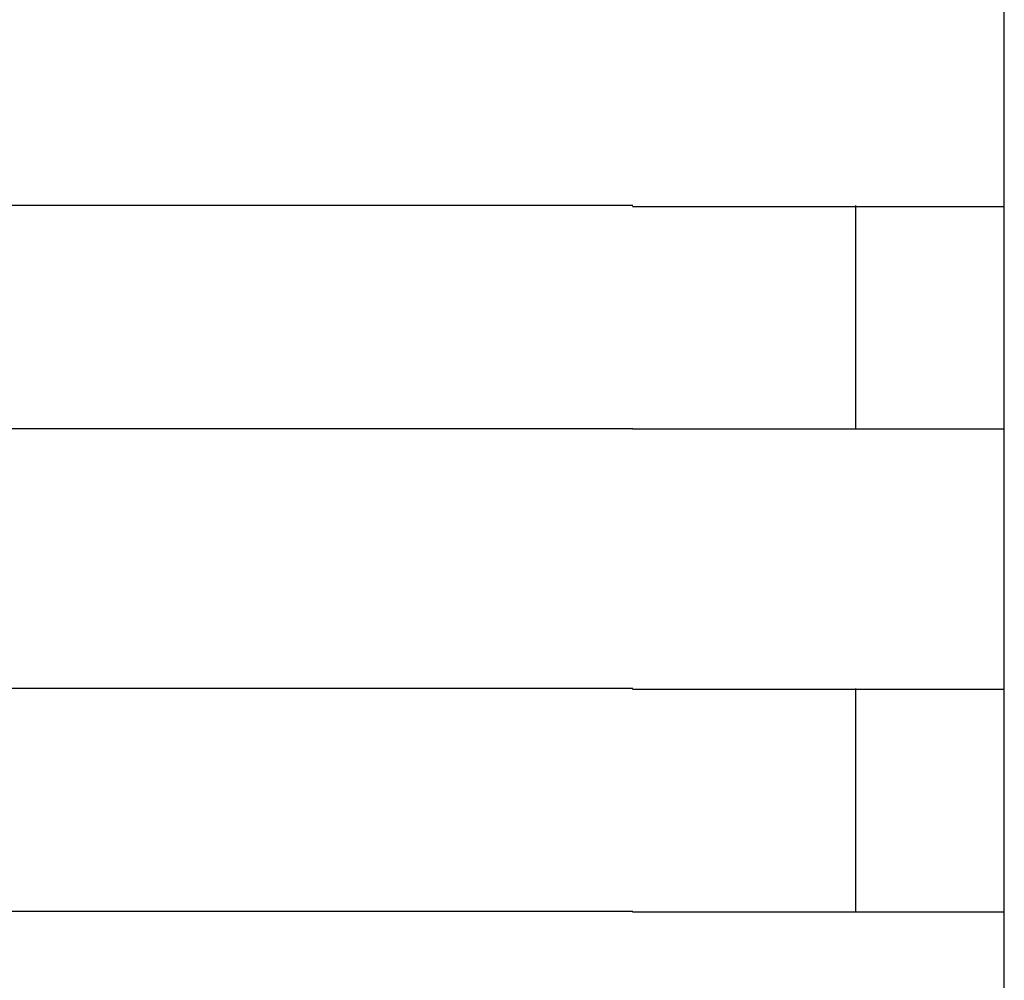
# Model space of a CAD drawing. Extents: x 543 to 20678, y 217 to 14052.
# Drawn here: x 4254 to 4267, y 13091 to 13104 of the extents above; entities that cross this region are included whole.
import ezdxf

# ---------------------------------------------------------------- set-up
doc = ezdxf.new("R2010")
doc.units = 0
doc.header["$LTSCALE"] = 50
doc.header["$MEASUREMENT"] = 0
doc.layers.add('鼻隠し前コーナー樹脂', color=4, linetype='CONTINUOUS')

msp = doc.modelspace()

# ---------------------------------------------------------------- linework, layer by layer
at = {"layer": '鼻隠し前コーナー樹脂', "linetype": 'Continuous'}
for p, q in [((4267.083, 13101.112), (4267.083, 13104.612)), ((4262.083, 13101.112), (4242.083, 13101.112)), ((4265.083, 13098.112), (4265.083, 13101.112)), ((4267.083, 13099.612), (4267.083, 13101.112)), ((4267.083, 13098.112), (4267.083, 13099.612)), ((4242.083, 13098.112), (4262.083, 13098.112)), ((4267.083, 13094.612), (4267.083, 13098.112)), ((4262.083, 13094.612), (4242.083, 13094.612)), ((4265.083, 13091.612), (4265.083, 13094.612)), ((4267.083, 13093.112), (4267.083, 13094.612)), ((4267.083, 13091.612), (4267.083, 13093.112)), ((4242.083, 13091.612), (4262.083, 13091.612)), ((4267.083, 13088.112), (4267.083, 13091.612))]:
    msp.add_line(p, q, dxfattribs=at)
at = {"layer": '鼻隠し前コーナー樹脂'}
for points in [[(4262.08, 13101.1, 0), (4262.1, 13101.1, 0), (4262.12, 13101.1, 0), (4262.14, 13101.1, 0), (4262.17, 13101.1, 0), (4262.19, 13101.1, 0), (4262.21, 13101.1, 0), (4262.23, 13101.1, 0), (4262.25, 13101.1, 0), (4262.27, 13101.1, 0), (4262.29, 13101.1, 0), (4262.31, 13101.1, 0), (4262.33, 13101.1, 0), (4262.35, 13101.1, 0), (4262.37, 13101.1, 0), (4262.39, 13101.1, 0), (4262.41, 13101.1, 0), (4262.43, 13101.1, 0), (4262.45, 13101.1, 0), (4262.47, 13101.1, 0), (4262.49, 13101.1, 0), (4262.51, 13101.1, 0), (4262.53, 13101.1, 0), (4262.55, 13101.1, 0), (4262.57, 13101.1, 0), (4262.59, 13101.1, 0), (4262.62, 13101.1, 0), (4262.64, 13101.1, 0), (4262.66, 13101.1, 0), (4262.68, 13101.1, 0), (4262.7, 13101.1, 0), (4262.72, 13101.1, 0), (4262.74, 13101.1, 0), (4262.76, 13101.1, 0), (4262.78, 13101.1, 0), (4262.8, 13101.1, 0), (4262.82, 13101.1, 0), (4262.84, 13101.1, 0), (4262.86, 13101.1, 0), (4262.88, 13101.1, 0), (4262.9, 13101.1, 0), (4262.92, 13101.1, 0), (4262.94, 13101.1, 0), (4262.96, 13101.1, 0), (4262.98, 13101.1, 0), (4263, 13101.1, 0), (4263.02, 13101.1, 0), (4263.04, 13101.1, 0), (4263.06, 13101.1, 0), (4263.08, 13101.1, 0), (4263.1, 13101.1, 0), (4263.12, 13101.1, 0), (4263.14, 13101.1, 0), (4263.16, 13101.1, 0), (4263.18, 13101.1, 0), (4263.2, 13101.1, 0), (4263.22, 13101.1, 0), (4263.24, 13101.1, 0), (4263.26, 13101.1, 0), (4263.28, 13101.1, 0), (4263.3, 13101.1, 0), (4263.32, 13101.1, 0), (4263.34, 13101.1, 0), (4263.36, 13101.1, 0), (4263.38, 13101.1, 0), (4263.4, 13101.1, 0), (4263.42, 13101.1, 0), (4263.44, 13101.1, 0), (4263.46, 13101.1, 0), (4263.48, 13101.1, 0), (4263.5, 13101.1, 0), (4263.52, 13101.1, 0), (4263.54, 13101.1, 0), (4263.56, 13101.1, 0), (4263.58, 13101.1, 0), (4263.6, 13101.1, 0), (4263.62, 13101.1, 0), (4263.64, 13101.1, 0), (4263.66, 13101.1, 0), (4263.67, 13101.1, 0), (4263.69, 13101.1, 0), (4263.71, 13101.1, 0), (4263.73, 13101.1, 0), (4263.75, 13101.1, 0), (4263.77, 13101.1, 0), (4263.79, 13101.1, 0), (4263.81, 13101.1, 0), (4263.83, 13101.1, 0), (4263.85, 13101.1, 0), (4263.87, 13101.1, 0), (4263.89, 13101.1, 0), (4263.91, 13101.1, 0), (4263.92, 13101.1, 0), (4263.94, 13101.1, 0), (4263.96, 13101.1, 0), (4263.98, 13101.1, 0), (4264, 13101.1, 0), (4264.02, 13101.1, 0), (4264.04, 13101.1, 0), (4264.06, 13101.1, 0), (4264.08, 13101.1, 0), (4264.1, 13101.1, 0), (4264.11, 13101.1, 0), (4264.13, 13101.1, 0), (4264.15, 13101.1, 0), (4264.17, 13101.1, 0), (4264.19, 13101.1, 0), (4264.21, 13101.1, 0), (4264.23, 13101.1, 0), (4264.24, 13101.1, 0), (4264.26, 13101.1, 0), (4264.28, 13101.1, 0), (4264.3, 13101.1, 0), (4264.32, 13101.1, 0), (4264.34, 13101.1, 0), (4264.35, 13101.1, 0), (4264.37, 13101.1, 0), (4264.39, 13101.1, 0), (4264.41, 13101.1, 0), (4264.43, 13101.1, 0), (4264.45, 13101.1, 0), (4264.46, 13101.1, 0), (4264.48, 13101.1, 0), (4264.5, 13101.1, 0), (4264.52, 13101.1, 0), (4264.54, 13101.1, 0), (4264.55, 13101.1, 0), (4264.57, 13101.1, 0), (4264.59, 13101.1, 0), (4264.61, 13101.1, 0), (4264.62, 13101.1, 0), (4264.64, 13101.1, 0), (4264.66, 13101.1, 0), (4264.68, 13101.1, 0), (4264.69, 13101.1, 0), (4264.71, 13101.1, 0), (4264.73, 13101.1, 0), (4264.75, 13101.1, 0), (4264.76, 13101.1, 0), (4264.78, 13101.1, 0), (4264.8, 13101.1, 0), (4264.82, 13101.1, 0), (4264.83, 13101.1, 0), (4264.85, 13101.1, 0), (4264.87, 13101.1, 0), (4264.88, 13101.1, 0), (4264.9, 13101.1, 0), (4264.92, 13101.1, 0), (4264.93, 13101.1, 0), (4264.95, 13101.1, 0), (4264.97, 13101.1, 0), (4264.99, 13101.1, 0), (4265, 13101.1, 0), (4265.02, 13101.1, 0), (4265.03, 13101.1, 0), (4265.05, 13101.1, 0), (4265.07, 13101.1, 0), (4265.08, 13101.1, 0), (4265.1, 13101.1, 0), (4265.12, 13101.1, 0), (4265.13, 13101.1, 0), (4265.15, 13101.1, 0), (4265.17, 13101.1, 0), (4265.18, 13101.1, 0), (4265.2, 13101.1, 0), (4265.21, 13101.1, 0), (4265.23, 13101.1, 0), (4265.25, 13101.1, 0), (4265.26, 13101.1, 0), (4265.28, 13101.1, 0), (4265.29, 13101.1, 0), (4265.31, 13101.1, 0), (4265.32, 13101.1, 0), (4265.34, 13101.1, 0), (4265.36, 13101.1, 0), (4265.37, 13101.1, 0), (4265.39, 13101.1, 0), (4265.4, 13101.1, 0), (4265.42, 13101.1, 0), (4265.43, 13101.1, 0), (4265.45, 13101.1, 0), (4265.46, 13101.1, 0), (4265.48, 13101.1, 0), (4265.49, 13101.1, 0), (4265.51, 13101.1, 0), (4265.52, 13101.1, 0), (4265.54, 13101.1, 0), (4265.55, 13101.1, 0), (4265.57, 13101.1, 0), (4265.58, 13101.1, 0), (4265.6, 13101.1, 0), (4265.61, 13101.1, 0), (4265.63, 13101.1, 0), (4265.64, 13101.1, 0), (4265.65, 13101.1, 0), (4265.67, 13101.1, 0), (4265.68, 13101.1, 0), (4265.7, 13101.1, 0), (4265.71, 13101.1, 0), (4265.73, 13101.1, 0), (4265.74, 13101.1, 0), (4265.75, 13101.1, 0), (4265.77, 13101.1, 0), (4265.78, 13101.1, 0), (4265.79, 13101.1, 0), (4265.81, 13101.1, 0), (4265.82, 13101.1, 0), (4265.84, 13101.1, 0), (4265.85, 13101.1, 0), (4265.86, 13101.1, 0), (4265.88, 13101.1, 0), (4265.89, 13101.1, 0), (4265.9, 13101.1, 0), (4265.92, 13101.1, 0), (4265.93, 13101.1, 0), (4265.94, 13101.1, 0), (4265.96, 13101.1, 0), (4265.97, 13101.1, 0), (4265.98, 13101.1, 0), (4265.99, 13101.1, 0), (4266.01, 13101.1, 0), (4266.02, 13101.1, 0), (4266.03, 13101.1, 0), (4266.04, 13101.1, 0), (4266.06, 13101.1, 0), (4266.07, 13101.1, 0), (4266.08, 13101.1, 0), (4266.09, 13101.1, 0), (4266.11, 13101.1, 0), (4266.12, 13101.1, 0), (4266.13, 13101.1, 0), (4266.14, 13101.1, 0), (4266.15, 13101.1, 0), (4266.17, 13101.1, 0), (4266.18, 13101.1, 0), (4266.19, 13101.1, 0), (4266.2, 13101.1, 0), (4266.21, 13101.1, 0), (4266.22, 13101.1, 0), (4266.24, 13101.1, 0), (4266.25, 13101.1, 0), (4266.26, 13101.1, 0), (4266.27, 13101.1, 0), (4266.28, 13101.1, 0), (4266.29, 13101.1, 0), (4266.3, 13101.1, 0), (4266.31, 13101.1, 0), (4266.32, 13101.1, 0), (4266.34, 13101.1, 0), (4266.35, 13101.1, 0), (4266.36, 13101.1, 0), (4266.37, 13101.1, 0), (4266.38, 13101.1, 0), (4266.39, 13101.1, 0), (4266.4, 13101.1, 0), (4266.41, 13101.1, 0), (4266.42, 13101.1, 0), (4266.43, 13101.1, 0), (4266.44, 13101.1, 0), (4266.45, 13101.1, 0), (4266.46, 13101.1, 0), (4266.47, 13101.1, 0), (4266.48, 13101.1, 0), (4266.49, 13101.1, 0), (4266.5, 13101.1, 0), (4266.51, 13101.1, 0), (4266.52, 13101.1, 0), (4266.53, 13101.1, 0), (4266.54, 13101.1, 0), (4266.55, 13101.1, 0), (4266.55, 13101.1, 0), (4266.56, 13101.1, 0), (4266.57, 13101.1, 0), (4266.58, 13101.1, 0), (4266.59, 13101.1, 0), (4266.6, 13101.1, 0), (4266.61, 13101.1, 0), (4266.62, 13101.1, 0), (4266.63, 13101.1, 0), (4266.63, 13101.1, 0), (4266.64, 13101.1, 0), (4266.65, 13101.1, 0), (4266.66, 13101.1, 0), (4266.67, 13101.1, 0), (4266.68, 13101.1, 0), (4266.68, 13101.1, 0), (4266.69, 13101.1, 0), (4266.7, 13101.1, 0), (4266.71, 13101.1, 0), (4266.72, 13101.1, 0), (4266.72, 13101.1, 0), (4266.73, 13101.1, 0), (4266.74, 13101.1, 0), (4266.75, 13101.1, 0), (4266.75, 13101.1, 0), (4266.76, 13101.1, 0), (4266.77, 13101.1, 0), (4266.78, 13101.1, 0), (4266.78, 13101.1, 0), (4266.79, 13101.1, 0), (4266.8, 13101.1, 0), (4266.8, 13101.1, 0), (4266.81, 13101.1, 0), (4266.82, 13101.1, 0), (4266.82, 13101.1, 0), (4266.83, 13101.1, 0), (4266.84, 13101.1, 0), (4266.84, 13101.1, 0), (4266.85, 13101.1, 0), (4266.86, 13101.1, 0), (4266.86, 13101.1, 0), (4266.87, 13101.1, 0), (4266.87, 13101.1, 0), (4266.88, 13101.1, 0), (4266.89, 13101.1, 0), (4266.89, 13101.1, 0), (4266.9, 13101.1, 0), (4266.9, 13101.1, 0), (4266.91, 13101.1, 0), (4266.91, 13101.1, 0), (4266.92, 13101.1, 0), (4266.92, 13101.1, 0), (4266.93, 13101.1, 0), (4266.93, 13101.1, 0), (4266.94, 13101.1, 0), (4266.94, 13101.1, 0), (4266.95, 13101.1, 0), (4266.95, 13101.1, 0), (4266.96, 13101.1, 0), (4266.96, 13101.1, 0), (4266.96, 13101.1, 0), (4266.97, 13101.1, 0), (4266.97, 13101.1, 0), (4266.98, 13101.1, 0), (4266.98, 13101.1, 0), (4266.98, 13101.1, 0), (4266.99, 13101.1, 0), (4266.99, 13101.1, 0), (4266.99, 13101.1, 0), (4267, 13101.1, 0), (4267, 13101.1, 0), (4267, 13101.1, 0), (4267.01, 13101.1, 0), (4267.01, 13101.1, 0), (4267.01, 13101.1, 0), (4267.02, 13101.1, 0), (4267.02, 13101.1, 0), (4267.02, 13101.1, 0), (4267.02, 13101.1, 0), (4267.03, 13101.1, 0), (4267.03, 13101.1, 0), (4267.03, 13101.1, 0), (4267.03, 13101.1, 0), (4267.04, 13101.1, 0), (4267.04, 13101.1, 0), (4267.04, 13101.1, 0), (4267.04, 13101.1, 0), (4267.04, 13101.1, 0), (4267.05, 13101.1, 0), (4267.05, 13101.1, 0), (4267.05, 13101.1, 0), (4267.05, 13101.1, 0), (4267.05, 13101.1, 0), (4267.05, 13101.1, 0), (4267.06, 13101.1, 0), (4267.06, 13101.1, 0), (4267.06, 13101.1, 0), (4267.06, 13101.1, 0), (4267.06, 13101.1, 0), (4267.06, 13101.1, 0), (4267.07, 13101.1, 0), (4267.07, 13101.1, 0), (4267.07, 13101.1, 0), (4267.07, 13101.1, 0), (4267.07, 13101.1, 0), (4267.07, 13101.1, 0), (4267.07, 13101.1, 0), (4267.08, 13101.1, 0), (4267.08, 13101.1, 0), (4267.08, 13101.1, 0), (4267.08, 13101.1, 0), (4267.08, 13101.1, 0), (4267.08, 13101.1, 0), (4267.08, 13101.1, 0)], [(4267.08, 13098.1, 0), (4267.08, 13098.1, 0), (4267.08, 13098.1, 0), (4267.08, 13098.1, 0), (4267.08, 13098.1, 0), (4267.08, 13098.1, 0), (4267.08, 13098.1, 0), (4267.08, 13098.1, 0), (4267.07, 13098.1, 0), (4267.07, 13098.1, 0), (4267.07, 13098.1, 0), (4267.07, 13098.1, 0), (4267.07, 13098.1, 0), (4267.07, 13098.1, 0), (4267.07, 13098.1, 0), (4267.07, 13098.1, 0), (4267.06, 13098.1, 0), (4267.06, 13098.1, 0), (4267.06, 13098.1, 0), (4267.06, 13098.1, 0), (4267.06, 13098.1, 0), (4267.06, 13098.1, 0), (4267.06, 13098.1, 0), (4267.05, 13098.1, 0), (4267.05, 13098.1, 0), (4267.05, 13098.1, 0), (4267.05, 13098.1, 0), (4267.05, 13098.1, 0), (4267.05, 13098.1, 0), (4267.04, 13098.1, 0), (4267.04, 13098.1, 0), (4267.04, 13098.1, 0), (4267.04, 13098.1, 0), (4267.03, 13098.1, 0), (4267.03, 13098.1, 0), (4267.03, 13098.1, 0), (4267.03, 13098.1, 0), (4267.02, 13098.1, 0), (4267.02, 13098.1, 0), (4267.02, 13098.1, 0), (4267.02, 13098.1, 0), (4267.01, 13098.1, 0), (4267.01, 13098.1, 0), (4267.01, 13098.1, 0), (4267, 13098.1, 0), (4267, 13098.1, 0), (4266.99, 13098.1, 0), (4266.99, 13098.1, 0), (4266.99, 13098.1, 0), (4266.98, 13098.1, 0), (4266.98, 13098.1, 0), (4266.98, 13098.1, 0), (4266.97, 13098.1, 0), (4266.97, 13098.1, 0), (4266.96, 13098.1, 0), (4266.96, 13098.1, 0), (4266.95, 13098.1, 0), (4266.95, 13098.1, 0), (4266.94, 13098.1, 0), (4266.94, 13098.1, 0), (4266.93, 13098.1, 0), (4266.93, 13098.1, 0), (4266.92, 13098.1, 0), (4266.92, 13098.1, 0), (4266.91, 13098.1, 0), (4266.91, 13098.1, 0), (4266.9, 13098.1, 0), (4266.9, 13098.1, 0), (4266.89, 13098.1, 0), (4266.89, 13098.1, 0), (4266.88, 13098.1, 0), (4266.87, 13098.1, 0), (4266.87, 13098.1, 0), (4266.86, 13098.1, 0), (4266.86, 13098.1, 0), (4266.85, 13098.1, 0), (4266.84, 13098.1, 0), (4266.84, 13098.1, 0), (4266.83, 13098.1, 0), (4266.82, 13098.1, 0), (4266.82, 13098.1, 0), (4266.81, 13098.1, 0), (4266.8, 13098.1, 0), (4266.8, 13098.1, 0), (4266.79, 13098.1, 0), (4266.78, 13098.1, 0), (4266.78, 13098.1, 0), (4266.77, 13098.1, 0), (4266.76, 13098.1, 0), (4266.75, 13098.1, 0), (4266.75, 13098.1, 0), (4266.74, 13098.1, 0), (4266.73, 13098.1, 0), (4266.72, 13098.1, 0), (4266.72, 13098.1, 0), (4266.71, 13098.1, 0), (4266.7, 13098.1, 0), (4266.69, 13098.1, 0), (4266.68, 13098.1, 0), (4266.68, 13098.1, 0), (4266.67, 13098.1, 0), (4266.66, 13098.1, 0), (4266.65, 13098.1, 0), (4266.64, 13098.1, 0), (4266.63, 13098.1, 0), (4266.63, 13098.1, 0), (4266.62, 13098.1, 0), (4266.61, 13098.1, 0), (4266.6, 13098.1, 0), (4266.59, 13098.1, 0), (4266.58, 13098.1, 0), (4266.57, 13098.1, 0), (4266.56, 13098.1, 0), (4266.56, 13098.1, 0), (4266.55, 13098.1, 0), (4266.54, 13098.1, 0), (4266.53, 13098.1, 0), (4266.52, 13098.1, 0), (4266.51, 13098.1, 0), (4266.5, 13098.1, 0), (4266.49, 13098.1, 0), (4266.48, 13098.1, 0), (4266.47, 13098.1, 0), (4266.46, 13098.1, 0), (4266.45, 13098.1, 0), (4266.44, 13098.1, 0), (4266.43, 13098.1, 0), (4266.42, 13098.1, 0), (4266.41, 13098.1, 0), (4266.4, 13098.1, 0), (4266.39, 13098.1, 0), (4266.38, 13098.1, 0), (4266.37, 13098.1, 0), (4266.36, 13098.1, 0), (4266.35, 13098.1, 0), (4266.34, 13098.1, 0), (4266.33, 13098.1, 0), (4266.31, 13098.1, 0), (4266.3, 13098.1, 0), (4266.29, 13098.1, 0), (4266.28, 13098.1, 0), (4266.27, 13098.1, 0), (4266.26, 13098.1, 0), (4266.25, 13098.1, 0), (4266.24, 13098.1, 0), (4266.22, 13098.1, 0), (4266.21, 13098.1, 0), (4266.2, 13098.1, 0), (4266.19, 13098.1, 0), (4266.18, 13098.1, 0), (4266.17, 13098.1, 0), (4266.15, 13098.1, 0), (4266.14, 13098.1, 0), (4266.13, 13098.1, 0), (4266.12, 13098.1, 0), (4266.11, 13098.1, 0), (4266.09, 13098.1, 0), (4266.08, 13098.1, 0), (4266.07, 13098.1, 0), (4266.06, 13098.1, 0), (4266.04, 13098.1, 0), (4266.03, 13098.1, 0), (4266.02, 13098.1, 0), (4266.01, 13098.1, 0), (4265.99, 13098.1, 0), (4265.98, 13098.1, 0), (4265.97, 13098.1, 0), (4265.96, 13098.1, 0), (4265.94, 13098.1, 0), (4265.93, 13098.1, 0), (4265.92, 13098.1, 0), (4265.9, 13098.1, 0), (4265.89, 13098.1, 0), (4265.88, 13098.1, 0), (4265.86, 13098.1, 0), (4265.85, 13098.1, 0), (4265.84, 13098.1, 0), (4265.82, 13098.1, 0), (4265.81, 13098.1, 0), (4265.8, 13098.1, 0), (4265.78, 13098.1, 0), (4265.77, 13098.1, 0), (4265.75, 13098.1, 0), (4265.74, 13098.1, 0), (4265.73, 13098.1, 0), (4265.71, 13098.1, 0), (4265.7, 13098.1, 0), (4265.68, 13098.1, 0), (4265.67, 13098.1, 0), (4265.65, 13098.1, 0), (4265.64, 13098.1, 0), (4265.63, 13098.1, 0), (4265.61, 13098.1, 0), (4265.6, 13098.1, 0), (4265.58, 13098.1, 0), (4265.57, 13098.1, 0), (4265.55, 13098.1, 0), (4265.54, 13098.1, 0), (4265.52, 13098.1, 0), (4265.51, 13098.1, 0), (4265.49, 13098.1, 0), (4265.48, 13098.1, 0), (4265.46, 13098.1, 0), (4265.45, 13098.1, 0), (4265.43, 13098.1, 0), (4265.42, 13098.1, 0), (4265.4, 13098.1, 0), (4265.39, 13098.1, 0), (4265.37, 13098.1, 0), (4265.36, 13098.1, 0), (4265.34, 13098.1, 0), (4265.32, 13098.1, 0), (4265.31, 13098.1, 0), (4265.29, 13098.1, 0), (4265.28, 13098.1, 0), (4265.26, 13098.1, 0), (4265.25, 13098.1, 0), (4265.23, 13098.1, 0), (4265.21, 13098.1, 0), (4265.2, 13098.1, 0), (4265.18, 13098.1, 0), (4265.17, 13098.1, 0), (4265.15, 13098.1, 0), (4265.13, 13098.1, 0), (4265.12, 13098.1, 0), (4265.1, 13098.1, 0), (4265.08, 13098.1, 0), (4265.07, 13098.1, 0), (4265.05, 13098.1, 0), (4265.04, 13098.1, 0), (4265.02, 13098.1, 0), (4265, 13098.1, 0), (4264.99, 13098.1, 0), (4264.97, 13098.1, 0), (4264.95, 13098.1, 0), (4264.94, 13098.1, 0), (4264.92, 13098.1, 0), (4264.9, 13098.1, 0), (4264.88, 13098.1, 0), (4264.87, 13098.1, 0), (4264.85, 13098.1, 0), (4264.83, 13098.1, 0), (4264.82, 13098.1, 0), (4264.8, 13098.1, 0), (4264.78, 13098.1, 0), (4264.76, 13098.1, 0), (4264.75, 13098.1, 0), (4264.73, 13098.1, 0), (4264.71, 13098.1, 0), (4264.7, 13098.1, 0), (4264.68, 13098.1, 0), (4264.66, 13098.1, 0), (4264.64, 13098.1, 0), (4264.62, 13098.1, 0), (4264.61, 13098.1, 0), (4264.59, 13098.1, 0), (4264.57, 13098.1, 0), (4264.55, 13098.1, 0), (4264.54, 13098.1, 0), (4264.52, 13098.1, 0), (4264.5, 13098.1, 0), (4264.48, 13098.1, 0), (4264.46, 13098.1, 0), (4264.45, 13098.1, 0), (4264.43, 13098.1, 0), (4264.41, 13098.1, 0), (4264.39, 13098.1, 0), (4264.37, 13098.1, 0), (4264.36, 13098.1, 0), (4264.34, 13098.1, 0), (4264.32, 13098.1, 0), (4264.3, 13098.1, 0), (4264.28, 13098.1, 0), (4264.26, 13098.1, 0), (4264.25, 13098.1, 0), (4264.23, 13098.1, 0), (4264.21, 13098.1, 0), (4264.19, 13098.1, 0), (4264.17, 13098.1, 0), (4264.15, 13098.1, 0), (4264.13, 13098.1, 0), (4264.11, 13098.1, 0), (4264.1, 13098.1, 0), (4264.08, 13098.1, 0), (4264.06, 13098.1, 0), (4264.04, 13098.1, 0), (4264.02, 13098.1, 0), (4264, 13098.1, 0), (4263.98, 13098.1, 0), (4263.96, 13098.1, 0), (4263.94, 13098.1, 0), (4263.93, 13098.1, 0), (4263.91, 13098.1, 0), (4263.89, 13098.1, 0), (4263.87, 13098.1, 0), (4263.85, 13098.1, 0), (4263.83, 13098.1, 0), (4263.81, 13098.1, 0), (4263.79, 13098.1, 0), (4263.77, 13098.1, 0), (4263.75, 13098.1, 0), (4263.73, 13098.1, 0), (4263.71, 13098.1, 0), (4263.69, 13098.1, 0), (4263.68, 13098.1, 0), (4263.66, 13098.1, 0), (4263.64, 13098.1, 0), (4263.62, 13098.1, 0), (4263.6, 13098.1, 0), (4263.58, 13098.1, 0), (4263.56, 13098.1, 0), (4263.54, 13098.1, 0), (4263.52, 13098.1, 0), (4263.5, 13098.1, 0), (4263.48, 13098.1, 0), (4263.46, 13098.1, 0), (4263.44, 13098.1, 0), (4263.42, 13098.1, 0), (4263.4, 13098.1, 0), (4263.38, 13098.1, 0), (4263.36, 13098.1, 0), (4263.34, 13098.1, 0), (4263.32, 13098.1, 0), (4263.3, 13098.1, 0), (4263.28, 13098.1, 0), (4263.26, 13098.1, 0), (4263.24, 13098.1, 0), (4263.22, 13098.1, 0), (4263.2, 13098.1, 0), (4263.18, 13098.1, 0), (4263.16, 13098.1, 0), (4263.14, 13098.1, 0), (4263.12, 13098.1, 0), (4263.1, 13098.1, 0), (4263.08, 13098.1, 0), (4263.06, 13098.1, 0), (4263.04, 13098.1, 0), (4263.02, 13098.1, 0), (4263, 13098.1, 0), (4262.98, 13098.1, 0), (4262.96, 13098.1, 0), (4262.94, 13098.1, 0), (4262.92, 13098.1, 0), (4262.9, 13098.1, 0), (4262.88, 13098.1, 0), (4262.86, 13098.1, 0), (4262.84, 13098.1, 0), (4262.82, 13098.1, 0), (4262.8, 13098.1, 0), (4262.78, 13098.1, 0), (4262.76, 13098.1, 0), (4262.74, 13098.1, 0), (4262.72, 13098.1, 0), (4262.7, 13098.1, 0), (4262.68, 13098.1, 0), (4262.66, 13098.1, 0), (4262.64, 13098.1, 0), (4262.62, 13098.1, 0), (4262.6, 13098.1, 0), (4262.57, 13098.1, 0), (4262.55, 13098.1, 0), (4262.53, 13098.1, 0), (4262.51, 13098.1, 0), (4262.49, 13098.1, 0), (4262.47, 13098.1, 0), (4262.45, 13098.1, 0), (4262.43, 13098.1, 0), (4262.41, 13098.1, 0), (4262.39, 13098.1, 0), (4262.37, 13098.1, 0), (4262.35, 13098.1, 0), (4262.33, 13098.1, 0), (4262.31, 13098.1, 0), (4262.29, 13098.1, 0), (4262.27, 13098.1, 0), (4262.25, 13098.1, 0), (4262.23, 13098.1, 0), (4262.21, 13098.1, 0), (4262.19, 13098.1, 0), (4262.17, 13098.1, 0), (4262.14, 13098.1, 0), (4262.12, 13098.1, 0), (4262.1, 13098.1, 0), (4262.08, 13098.1, 0)], [(4262.08, 13094.6, 0), (4262.1, 13094.6, 0), (4262.12, 13094.6, 0), (4262.14, 13094.6, 0), (4262.17, 13094.6, 0), (4262.19, 13094.6, 0), (4262.21, 13094.6, 0), (4262.23, 13094.6, 0), (4262.25, 13094.6, 0), (4262.27, 13094.6, 0), (4262.29, 13094.6, 0), (4262.31, 13094.6, 0), (4262.33, 13094.6, 0), (4262.35, 13094.6, 0), (4262.37, 13094.6, 0), (4262.39, 13094.6, 0), (4262.41, 13094.6, 0), (4262.43, 13094.6, 0), (4262.45, 13094.6, 0), (4262.47, 13094.6, 0), (4262.49, 13094.6, 0), (4262.51, 13094.6, 0), (4262.53, 13094.6, 0), (4262.55, 13094.6, 0), (4262.57, 13094.6, 0), (4262.59, 13094.6, 0), (4262.62, 13094.6, 0), (4262.64, 13094.6, 0), (4262.66, 13094.6, 0), (4262.68, 13094.6, 0), (4262.7, 13094.6, 0), (4262.72, 13094.6, 0), (4262.74, 13094.6, 0), (4262.76, 13094.6, 0), (4262.78, 13094.6, 0), (4262.8, 13094.6, 0), (4262.82, 13094.6, 0), (4262.84, 13094.6, 0), (4262.86, 13094.6, 0), (4262.88, 13094.6, 0), (4262.9, 13094.6, 0), (4262.92, 13094.6, 0), (4262.94, 13094.6, 0), (4262.96, 13094.6, 0), (4262.98, 13094.6, 0), (4263, 13094.6, 0), (4263.02, 13094.6, 0), (4263.04, 13094.6, 0), (4263.06, 13094.6, 0), (4263.08, 13094.6, 0), (4263.1, 13094.6, 0), (4263.12, 13094.6, 0), (4263.14, 13094.6, 0), (4263.16, 13094.6, 0), (4263.18, 13094.6, 0), (4263.2, 13094.6, 0), (4263.22, 13094.6, 0), (4263.24, 13094.6, 0), (4263.26, 13094.6, 0), (4263.28, 13094.6, 0), (4263.3, 13094.6, 0), (4263.32, 13094.6, 0), (4263.34, 13094.6, 0), (4263.36, 13094.6, 0), (4263.38, 13094.6, 0), (4263.4, 13094.6, 0), (4263.42, 13094.6, 0), (4263.44, 13094.6, 0), (4263.46, 13094.6, 0), (4263.48, 13094.6, 0), (4263.5, 13094.6, 0), (4263.52, 13094.6, 0), (4263.54, 13094.6, 0), (4263.56, 13094.6, 0), (4263.58, 13094.6, 0), (4263.6, 13094.6, 0), (4263.62, 13094.6, 0), (4263.64, 13094.6, 0), (4263.66, 13094.6, 0), (4263.67, 13094.6, 0), (4263.69, 13094.6, 0), (4263.71, 13094.6, 0), (4263.73, 13094.6, 0), (4263.75, 13094.6, 0), (4263.77, 13094.6, 0), (4263.79, 13094.6, 0), (4263.81, 13094.6, 0), (4263.83, 13094.6, 0), (4263.85, 13094.6, 0), (4263.87, 13094.6, 0), (4263.89, 13094.6, 0), (4263.91, 13094.6, 0), (4263.93, 13094.6, 0), (4263.94, 13094.6, 0), (4263.96, 13094.6, 0), (4263.98, 13094.6, 0), (4264, 13094.6, 0), (4264.02, 13094.6, 0), (4264.04, 13094.6, 0), (4264.06, 13094.6, 0), (4264.08, 13094.6, 0), (4264.1, 13094.6, 0), (4264.11, 13094.6, 0), (4264.13, 13094.6, 0), (4264.15, 13094.6, 0), (4264.17, 13094.6, 0), (4264.19, 13094.6, 0), (4264.21, 13094.6, 0), (4264.23, 13094.6, 0), (4264.24, 13094.6, 0), (4264.26, 13094.6, 0), (4264.28, 13094.6, 0), (4264.3, 13094.6, 0), (4264.32, 13094.6, 0), (4264.34, 13094.6, 0), (4264.35, 13094.6, 0), (4264.37, 13094.6, 0), (4264.39, 13094.6, 0), (4264.41, 13094.6, 0), (4264.43, 13094.6, 0), (4264.45, 13094.6, 0), (4264.46, 13094.6, 0), (4264.48, 13094.6, 0), (4264.5, 13094.6, 0), (4264.52, 13094.6, 0), (4264.54, 13094.6, 0), (4264.55, 13094.6, 0), (4264.57, 13094.6, 0), (4264.59, 13094.6, 0), (4264.61, 13094.6, 0), (4264.62, 13094.6, 0), (4264.64, 13094.6, 0), (4264.66, 13094.6, 0), (4264.68, 13094.6, 0), (4264.69, 13094.6, 0), (4264.71, 13094.6, 0), (4264.73, 13094.6, 0), (4264.75, 13094.6, 0), (4264.76, 13094.6, 0), (4264.78, 13094.6, 0), (4264.8, 13094.6, 0), (4264.82, 13094.6, 0), (4264.83, 13094.6, 0), (4264.85, 13094.6, 0), (4264.87, 13094.6, 0), (4264.88, 13094.6, 0), (4264.9, 13094.6, 0), (4264.92, 13094.6, 0), (4264.94, 13094.6, 0), (4264.95, 13094.6, 0), (4264.97, 13094.6, 0), (4264.99, 13094.6, 0), (4265, 13094.6, 0), (4265.02, 13094.6, 0), (4265.04, 13094.6, 0), (4265.05, 13094.6, 0), (4265.07, 13094.6, 0), (4265.08, 13094.6, 0), (4265.1, 13094.6, 0), (4265.12, 13094.6, 0), (4265.13, 13094.6, 0), (4265.15, 13094.6, 0), (4265.17, 13094.6, 0), (4265.18, 13094.6, 0), (4265.2, 13094.6, 0), (4265.21, 13094.6, 0), (4265.23, 13094.6, 0), (4265.25, 13094.6, 0), (4265.26, 13094.6, 0), (4265.28, 13094.6, 0), (4265.29, 13094.6, 0), (4265.31, 13094.6, 0), (4265.32, 13094.6, 0), (4265.34, 13094.6, 0), (4265.36, 13094.6, 0), (4265.37, 13094.6, 0), (4265.39, 13094.6, 0), (4265.4, 13094.6, 0), (4265.42, 13094.6, 0), (4265.43, 13094.6, 0), (4265.45, 13094.6, 0), (4265.46, 13094.6, 0), (4265.48, 13094.6, 0), (4265.49, 13094.6, 0), (4265.51, 13094.6, 0), (4265.52, 13094.6, 0), (4265.54, 13094.6, 0), (4265.55, 13094.6, 0), (4265.57, 13094.6, 0), (4265.58, 13094.6, 0), (4265.6, 13094.6, 0), (4265.61, 13094.6, 0), (4265.63, 13094.6, 0), (4265.64, 13094.6, 0), (4265.65, 13094.6, 0), (4265.67, 13094.6, 0), (4265.68, 13094.6, 0), (4265.7, 13094.6, 0), (4265.71, 13094.6, 0), (4265.73, 13094.6, 0), (4265.74, 13094.6, 0), (4265.75, 13094.6, 0), (4265.77, 13094.6, 0), (4265.78, 13094.6, 0), (4265.8, 13094.6, 0), (4265.81, 13094.6, 0), (4265.82, 13094.6, 0), (4265.84, 13094.6, 0), (4265.85, 13094.6, 0), (4265.86, 13094.6, 0), (4265.88, 13094.6, 0), (4265.89, 13094.6, 0), (4265.9, 13094.6, 0), (4265.92, 13094.6, 0), (4265.93, 13094.6, 0), (4265.94, 13094.6, 0), (4265.96, 13094.6, 0), (4265.97, 13094.6, 0), (4265.98, 13094.6, 0), (4265.99, 13094.6, 0), (4266.01, 13094.6, 0), (4266.02, 13094.6, 0), (4266.03, 13094.6, 0), (4266.04, 13094.6, 0), (4266.06, 13094.6, 0), (4266.07, 13094.6, 0), (4266.08, 13094.6, 0), (4266.09, 13094.6, 0), (4266.11, 13094.6, 0), (4266.12, 13094.6, 0), (4266.13, 13094.6, 0), (4266.14, 13094.6, 0), (4266.15, 13094.6, 0), (4266.17, 13094.6, 0), (4266.18, 13094.6, 0), (4266.19, 13094.6, 0), (4266.2, 13094.6, 0), (4266.21, 13094.6, 0), (4266.22, 13094.6, 0), (4266.24, 13094.6, 0), (4266.25, 13094.6, 0), (4266.26, 13094.6, 0), (4266.27, 13094.6, 0), (4266.28, 13094.6, 0), (4266.29, 13094.6, 0), (4266.3, 13094.6, 0), (4266.31, 13094.6, 0), (4266.33, 13094.6, 0), (4266.34, 13094.6, 0), (4266.35, 13094.6, 0), (4266.36, 13094.6, 0), (4266.37, 13094.6, 0), (4266.38, 13094.6, 0), (4266.39, 13094.6, 0), (4266.4, 13094.6, 0), (4266.41, 13094.6, 0), (4266.42, 13094.6, 0), (4266.43, 13094.6, 0), (4266.44, 13094.6, 0), (4266.45, 13094.6, 0), (4266.46, 13094.6, 0), (4266.47, 13094.6, 0), (4266.48, 13094.6, 0), (4266.49, 13094.6, 0), (4266.5, 13094.6, 0), (4266.51, 13094.6, 0), (4266.52, 13094.6, 0), (4266.53, 13094.6, 0), (4266.54, 13094.6, 0), (4266.55, 13094.6, 0), (4266.55, 13094.6, 0), (4266.56, 13094.6, 0), (4266.57, 13094.6, 0), (4266.58, 13094.6, 0), (4266.59, 13094.6, 0), (4266.6, 13094.6, 0), (4266.61, 13094.6, 0), (4266.62, 13094.6, 0), (4266.63, 13094.6, 0), (4266.63, 13094.6, 0), (4266.64, 13094.6, 0), (4266.65, 13094.6, 0), (4266.66, 13094.6, 0), (4266.67, 13094.6, 0), (4266.68, 13094.6, 0), (4266.68, 13094.6, 0), (4266.69, 13094.6, 0), (4266.7, 13094.6, 0), (4266.71, 13094.6, 0), (4266.72, 13094.6, 0), (4266.72, 13094.6, 0), (4266.73, 13094.6, 0), (4266.74, 13094.6, 0), (4266.75, 13094.6, 0), (4266.75, 13094.6, 0), (4266.76, 13094.6, 0), (4266.77, 13094.6, 0), (4266.78, 13094.6, 0), (4266.78, 13094.6, 0), (4266.79, 13094.6, 0), (4266.8, 13094.6, 0), (4266.8, 13094.6, 0), (4266.81, 13094.6, 0), (4266.82, 13094.6, 0), (4266.82, 13094.6, 0), (4266.83, 13094.6, 0), (4266.84, 13094.6, 0), (4266.84, 13094.6, 0), (4266.85, 13094.6, 0), (4266.86, 13094.6, 0), (4266.86, 13094.6, 0), (4266.87, 13094.6, 0), (4266.87, 13094.6, 0), (4266.88, 13094.6, 0), (4266.89, 13094.6, 0), (4266.89, 13094.6, 0), (4266.9, 13094.6, 0), (4266.9, 13094.6, 0), (4266.91, 13094.6, 0), (4266.91, 13094.6, 0), (4266.92, 13094.6, 0), (4266.92, 13094.6, 0), (4266.93, 13094.6, 0), (4266.93, 13094.6, 0), (4266.94, 13094.6, 0), (4266.94, 13094.6, 0), (4266.95, 13094.6, 0), (4266.95, 13094.6, 0), (4266.96, 13094.6, 0), (4266.96, 13094.6, 0), (4266.96, 13094.6, 0), (4266.97, 13094.6, 0), (4266.97, 13094.6, 0), (4266.98, 13094.6, 0), (4266.98, 13094.6, 0), (4266.98, 13094.6, 0), (4266.99, 13094.6, 0), (4266.99, 13094.6, 0), (4266.99, 13094.6, 0), (4267, 13094.6, 0), (4267, 13094.6, 0), (4267, 13094.6, 0), (4267.01, 13094.6, 0), (4267.01, 13094.6, 0), (4267.01, 13094.6, 0), (4267.02, 13094.6, 0), (4267.02, 13094.6, 0), (4267.02, 13094.6, 0), (4267.02, 13094.6, 0), (4267.03, 13094.6, 0), (4267.03, 13094.6, 0), (4267.03, 13094.6, 0), (4267.03, 13094.6, 0), (4267.04, 13094.6, 0), (4267.04, 13094.6, 0), (4267.04, 13094.6, 0), (4267.04, 13094.6, 0), (4267.04, 13094.6, 0), (4267.05, 13094.6, 0), (4267.05, 13094.6, 0), (4267.05, 13094.6, 0), (4267.05, 13094.6, 0), (4267.05, 13094.6, 0), (4267.05, 13094.6, 0), (4267.06, 13094.6, 0), (4267.06, 13094.6, 0), (4267.06, 13094.6, 0), (4267.06, 13094.6, 0), (4267.06, 13094.6, 0), (4267.06, 13094.6, 0), (4267.07, 13094.6, 0), (4267.07, 13094.6, 0), (4267.07, 13094.6, 0), (4267.07, 13094.6, 0), (4267.07, 13094.6, 0), (4267.07, 13094.6, 0), (4267.07, 13094.6, 0), (4267.08, 13094.6, 0), (4267.08, 13094.6, 0), (4267.08, 13094.6, 0), (4267.08, 13094.6, 0), (4267.08, 13094.6, 0), (4267.08, 13094.6, 0), (4267.08, 13094.6, 0)], [(4267.08, 13091.6, 0), (4267.08, 13091.6, 0), (4267.08, 13091.6, 0), (4267.08, 13091.6, 0), (4267.08, 13091.6, 0), (4267.08, 13091.6, 0), (4267.08, 13091.6, 0), (4267.08, 13091.6, 0), (4267.07, 13091.6, 0), (4267.07, 13091.6, 0), (4267.07, 13091.6, 0), (4267.07, 13091.6, 0), (4267.07, 13091.6, 0), (4267.07, 13091.6, 0), (4267.07, 13091.6, 0), (4267.07, 13091.6, 0), (4267.06, 13091.6, 0), (4267.06, 13091.6, 0), (4267.06, 13091.6, 0), (4267.06, 13091.6, 0), (4267.06, 13091.6, 0), (4267.06, 13091.6, 0), (4267.06, 13091.6, 0), (4267.05, 13091.6, 0), (4267.05, 13091.6, 0), (4267.05, 13091.6, 0), (4267.05, 13091.6, 0), (4267.05, 13091.6, 0), (4267.05, 13091.6, 0), (4267.04, 13091.6, 0), (4267.04, 13091.6, 0), (4267.04, 13091.6, 0), (4267.04, 13091.6, 0), (4267.03, 13091.6, 0), (4267.03, 13091.6, 0), (4267.03, 13091.6, 0), (4267.03, 13091.6, 0), (4267.02, 13091.6, 0), (4267.02, 13091.6, 0), (4267.02, 13091.6, 0), (4267.02, 13091.6, 0), (4267.01, 13091.6, 0), (4267.01, 13091.6, 0), (4267.01, 13091.6, 0), (4267, 13091.6, 0), (4267, 13091.6, 0), (4266.99, 13091.6, 0), (4266.99, 13091.6, 0), (4266.99, 13091.6, 0), (4266.98, 13091.6, 0), (4266.98, 13091.6, 0), (4266.98, 13091.6, 0), (4266.97, 13091.6, 0), (4266.97, 13091.6, 0), (4266.96, 13091.6, 0), (4266.96, 13091.6, 0), (4266.95, 13091.6, 0), (4266.95, 13091.6, 0), (4266.94, 13091.6, 0), (4266.94, 13091.6, 0), (4266.93, 13091.6, 0), (4266.93, 13091.6, 0), (4266.92, 13091.6, 0), (4266.92, 13091.6, 0), (4266.91, 13091.6, 0), (4266.91, 13091.6, 0), (4266.9, 13091.6, 0), (4266.9, 13091.6, 0), (4266.89, 13091.6, 0), (4266.89, 13091.6, 0), (4266.88, 13091.6, 0), (4266.87, 13091.6, 0), (4266.87, 13091.6, 0), (4266.86, 13091.6, 0), (4266.86, 13091.6, 0), (4266.85, 13091.6, 0), (4266.84, 13091.6, 0), (4266.84, 13091.6, 0), (4266.83, 13091.6, 0), (4266.82, 13091.6, 0), (4266.82, 13091.6, 0), (4266.81, 13091.6, 0), (4266.8, 13091.6, 0), (4266.8, 13091.6, 0), (4266.79, 13091.6, 0), (4266.78, 13091.6, 0), (4266.78, 13091.6, 0), (4266.77, 13091.6, 0), (4266.76, 13091.6, 0), (4266.75, 13091.6, 0), (4266.75, 13091.6, 0), (4266.74, 13091.6, 0), (4266.73, 13091.6, 0), (4266.72, 13091.6, 0), (4266.72, 13091.6, 0), (4266.71, 13091.6, 0), (4266.7, 13091.6, 0), (4266.69, 13091.6, 0), (4266.68, 13091.6, 0), (4266.68, 13091.6, 0), (4266.67, 13091.6, 0), (4266.66, 13091.6, 0), (4266.65, 13091.6, 0), (4266.64, 13091.6, 0), (4266.63, 13091.6, 0), (4266.63, 13091.6, 0), (4266.62, 13091.6, 0), (4266.61, 13091.6, 0), (4266.6, 13091.6, 0), (4266.59, 13091.6, 0), (4266.58, 13091.6, 0), (4266.57, 13091.6, 0), (4266.56, 13091.6, 0), (4266.56, 13091.6, 0), (4266.55, 13091.6, 0), (4266.54, 13091.6, 0), (4266.53, 13091.6, 0), (4266.52, 13091.6, 0), (4266.51, 13091.6, 0), (4266.5, 13091.6, 0), (4266.49, 13091.6, 0), (4266.48, 13091.6, 0), (4266.47, 13091.6, 0), (4266.46, 13091.6, 0), (4266.45, 13091.6, 0), (4266.44, 13091.6, 0), (4266.43, 13091.6, 0), (4266.42, 13091.6, 0), (4266.41, 13091.6, 0), (4266.4, 13091.6, 0), (4266.39, 13091.6, 0), (4266.38, 13091.6, 0), (4266.37, 13091.6, 0), (4266.36, 13091.6, 0), (4266.35, 13091.6, 0), (4266.34, 13091.6, 0), (4266.33, 13091.6, 0), (4266.31, 13091.6, 0), (4266.3, 13091.6, 0), (4266.29, 13091.6, 0), (4266.28, 13091.6, 0), (4266.27, 13091.6, 0), (4266.26, 13091.6, 0), (4266.25, 13091.6, 0), (4266.24, 13091.6, 0), (4266.23, 13091.6, 0), (4266.21, 13091.6, 0), (4266.2, 13091.6, 0), (4266.19, 13091.6, 0), (4266.18, 13091.6, 0), (4266.17, 13091.6, 0), (4266.16, 13091.6, 0), (4266.14, 13091.6, 0), (4266.13, 13091.6, 0), (4266.12, 13091.6, 0), (4266.11, 13091.6, 0), (4266.09, 13091.6, 0), (4266.08, 13091.6, 0), (4266.07, 13091.6, 0), (4266.06, 13091.6, 0), (4266.05, 13091.6, 0), (4266.03, 13091.6, 0), (4266.02, 13091.6, 0), (4266.01, 13091.6, 0), (4265.99, 13091.6, 0), (4265.98, 13091.6, 0), (4265.97, 13091.6, 0), (4265.96, 13091.6, 0), (4265.94, 13091.6, 0), (4265.93, 13091.6, 0), (4265.92, 13091.6, 0), (4265.9, 13091.6, 0), (4265.89, 13091.6, 0), (4265.88, 13091.6, 0), (4265.86, 13091.6, 0), (4265.85, 13091.6, 0), (4265.84, 13091.6, 0), (4265.82, 13091.6, 0), (4265.81, 13091.6, 0), (4265.8, 13091.6, 0), (4265.78, 13091.6, 0), (4265.77, 13091.6, 0), (4265.75, 13091.6, 0), (4265.74, 13091.6, 0), (4265.73, 13091.6, 0), (4265.71, 13091.6, 0), (4265.7, 13091.6, 0), (4265.68, 13091.6, 0), (4265.67, 13091.6, 0), (4265.66, 13091.6, 0), (4265.64, 13091.6, 0), (4265.63, 13091.6, 0), (4265.61, 13091.6, 0), (4265.6, 13091.6, 0), (4265.58, 13091.6, 0), (4265.57, 13091.6, 0), (4265.55, 13091.6, 0), (4265.54, 13091.6, 0), (4265.52, 13091.6, 0), (4265.51, 13091.6, 0), (4265.49, 13091.6, 0), (4265.48, 13091.6, 0), (4265.46, 13091.6, 0), (4265.45, 13091.6, 0), (4265.43, 13091.6, 0), (4265.42, 13091.6, 0), (4265.4, 13091.6, 0), (4265.39, 13091.6, 0), (4265.37, 13091.6, 0), (4265.36, 13091.6, 0), (4265.34, 13091.6, 0), (4265.33, 13091.6, 0), (4265.31, 13091.6, 0), (4265.29, 13091.6, 0), (4265.28, 13091.6, 0), (4265.26, 13091.6, 0), (4265.25, 13091.6, 0), (4265.23, 13091.6, 0), (4265.22, 13091.6, 0), (4265.2, 13091.6, 0), (4265.18, 13091.6, 0), (4265.17, 13091.6, 0), (4265.15, 13091.6, 0), (4265.13, 13091.6, 0), (4265.12, 13091.6, 0), (4265.1, 13091.6, 0), (4265.09, 13091.6, 0), (4265.07, 13091.6, 0), (4265.05, 13091.6, 0), (4265.04, 13091.6, 0), (4265.02, 13091.6, 0), (4265, 13091.6, 0), (4264.99, 13091.6, 0), (4264.97, 13091.6, 0), (4264.95, 13091.6, 0), (4264.94, 13091.6, 0), (4264.92, 13091.6, 0), (4264.9, 13091.6, 0), (4264.89, 13091.6, 0), (4264.87, 13091.6, 0), (4264.85, 13091.6, 0), (4264.83, 13091.6, 0), (4264.82, 13091.6, 0), (4264.8, 13091.6, 0), (4264.78, 13091.6, 0), (4264.77, 13091.6, 0), (4264.75, 13091.6, 0), (4264.73, 13091.6, 0), (4264.71, 13091.6, 0), (4264.7, 13091.6, 0), (4264.68, 13091.6, 0), (4264.66, 13091.6, 0), (4264.64, 13091.6, 0), (4264.63, 13091.6, 0), (4264.61, 13091.6, 0), (4264.59, 13091.6, 0), (4264.57, 13091.6, 0), (4264.55, 13091.6, 0), (4264.54, 13091.6, 0), (4264.52, 13091.6, 0), (4264.5, 13091.6, 0), (4264.48, 13091.6, 0), (4264.46, 13091.6, 0), (4264.45, 13091.6, 0), (4264.43, 13091.6, 0), (4264.41, 13091.6, 0), (4264.39, 13091.6, 0), (4264.37, 13091.6, 0), (4264.36, 13091.6, 0), (4264.34, 13091.6, 0), (4264.32, 13091.6, 0), (4264.3, 13091.6, 0), (4264.28, 13091.6, 0), (4264.26, 13091.6, 0), (4264.25, 13091.6, 0), (4264.23, 13091.6, 0), (4264.21, 13091.6, 0), (4264.19, 13091.6, 0), (4264.17, 13091.6, 0), (4264.15, 13091.6, 0), (4264.13, 13091.6, 0), (4264.12, 13091.6, 0), (4264.1, 13091.6, 0), (4264.08, 13091.6, 0), (4264.06, 13091.6, 0), (4264.04, 13091.6, 0), (4264.02, 13091.6, 0), (4264, 13091.6, 0), (4263.98, 13091.6, 0), (4263.96, 13091.6, 0), (4263.95, 13091.6, 0), (4263.93, 13091.6, 0), (4263.91, 13091.6, 0), (4263.89, 13091.6, 0), (4263.87, 13091.6, 0), (4263.85, 13091.6, 0), (4263.83, 13091.6, 0), (4263.81, 13091.6, 0), (4263.79, 13091.6, 0), (4263.77, 13091.6, 0), (4263.75, 13091.6, 0), (4263.73, 13091.6, 0), (4263.71, 13091.6, 0), (4263.7, 13091.6, 0), (4263.68, 13091.6, 0), (4263.66, 13091.6, 0), (4263.64, 13091.6, 0), (4263.62, 13091.6, 0), (4263.6, 13091.6, 0), (4263.58, 13091.6, 0), (4263.56, 13091.6, 0), (4263.54, 13091.6, 0), (4263.52, 13091.6, 0), (4263.5, 13091.6, 0), (4263.48, 13091.6, 0), (4263.46, 13091.6, 0), (4263.44, 13091.6, 0), (4263.42, 13091.6, 0), (4263.4, 13091.6, 0), (4263.38, 13091.6, 0), (4263.36, 13091.6, 0), (4263.34, 13091.6, 0), (4263.32, 13091.6, 0), (4263.3, 13091.6, 0), (4263.28, 13091.6, 0), (4263.26, 13091.6, 0), (4263.24, 13091.6, 0), (4263.22, 13091.6, 0), (4263.2, 13091.6, 0), (4263.18, 13091.6, 0), (4263.16, 13091.6, 0), (4263.14, 13091.6, 0), (4263.12, 13091.6, 0), (4263.1, 13091.6, 0), (4263.08, 13091.6, 0), (4263.06, 13091.6, 0), (4263.04, 13091.6, 0), (4263.02, 13091.6, 0), (4263, 13091.6, 0), (4262.98, 13091.6, 0), (4262.96, 13091.6, 0), (4262.94, 13091.6, 0), (4262.92, 13091.6, 0), (4262.9, 13091.6, 0), (4262.88, 13091.6, 0), (4262.86, 13091.6, 0), (4262.84, 13091.6, 0), (4262.82, 13091.6, 0), (4262.8, 13091.6, 0), (4262.78, 13091.6, 0), (4262.76, 13091.6, 0), (4262.74, 13091.6, 0), (4262.72, 13091.6, 0), (4262.7, 13091.6, 0), (4262.68, 13091.6, 0), (4262.66, 13091.6, 0), (4262.64, 13091.6, 0), (4262.62, 13091.6, 0), (4262.6, 13091.6, 0), (4262.58, 13091.6, 0), (4262.55, 13091.6, 0), (4262.53, 13091.6, 0), (4262.51, 13091.6, 0), (4262.49, 13091.6, 0), (4262.47, 13091.6, 0), (4262.45, 13091.6, 0), (4262.43, 13091.6, 0), (4262.41, 13091.6, 0), (4262.39, 13091.6, 0), (4262.37, 13091.6, 0), (4262.35, 13091.6, 0), (4262.33, 13091.6, 0), (4262.31, 13091.6, 0), (4262.29, 13091.6, 0), (4262.27, 13091.6, 0), (4262.25, 13091.6, 0), (4262.23, 13091.6, 0), (4262.21, 13091.6, 0), (4262.19, 13091.6, 0), (4262.17, 13091.6, 0), (4262.14, 13091.6, 0), (4262.12, 13091.6, 0), (4262.1, 13091.6, 0), (4262.08, 13091.6, 0)]]:
    msp.add_polyline3d(points, dxfattribs=at)

doc.saveas('drawing.dxf')
